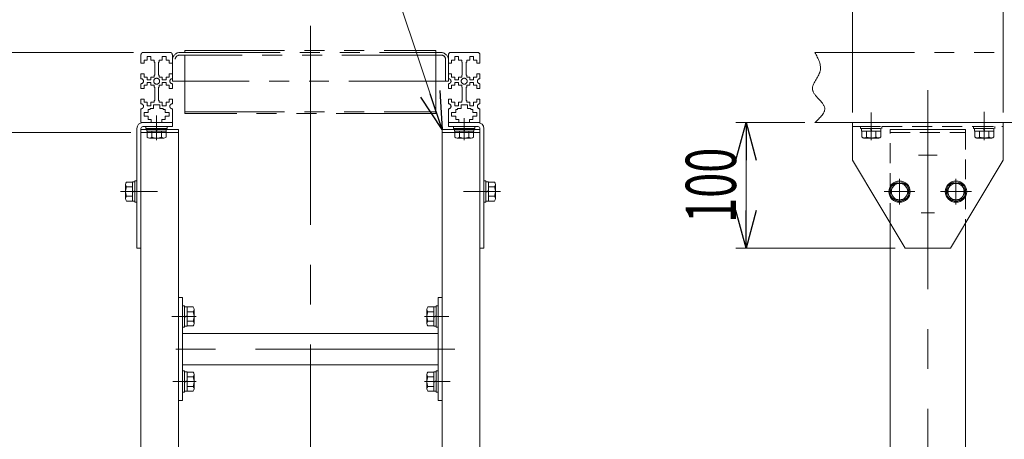
# Model space of a CAD drawing. Units: millimetres. Extents: x -1970 to 1970, y -1354 to 1351.
# Drawn here: x -1439 to -655, y 563 to 897 of the extents above; entities that cross this region are included whole.
import ezdxf
from ezdxf.enums import TextEntityAlignment as Align

# ---------------------------------------------------------------- set-up
doc = ezdxf.new("R2010")
doc.units = ezdxf.units.MM
doc.header["$LTSCALE"] = 2.5
for name, pattern in [('CENTER', [50.8, 31.75, -6.35, 6.35, -6.35]), ('CENTERX2', [101.6, 63.5, -12.7, 12.7, -12.7]), ('DASHED2', [9.525, 6.35, -3.175]), ('PHANTOM', [63.5, 31.75, -6.35, 6.35, -6.35, 6.35, -6.35])]:
    doc.linetypes.add(name, pattern=pattern)
doc.layers.add('22', color=7, linetype='Continuous')
doc.layers.add('3', color=7, linetype='Continuous')
doc.styles.add('dcStyle0', font='ＭＳ Ｐゴシック')
doc.dimstyles.new('dc_Rotated', dxfattribs={"dimtxt": 40, "dimasz": 30.00226, "dimexe": 8, "dimexo": 10, "dimgap": 8, "dimtad": 3, "dimdec": 3, "dimdsep": 46, "dimtxsty": 'dcStyle0', "dimblk1": 'OPEN30', "dimblk2": 'OPEN30', "dimsah": 1, "dimcen": 0.09, "dimclrd": 2, "dimclre": 2, "dimclrt": 2, "dimadec": 0, "dimazin": 2, "dimtfac": 1, "dimtdec": 4, "dimtmove": 0, "dimatfit": 3, "dimfxl": 1, "dimarcsym": 1})

# ---------------------------------------------------------------- blocks, each defined once
blk = doc.blocks.new('DC_GROUP_W_M_LEG_130_3_2')
at = {"layer": '22', "color": 3, "linetype": 'CENTERX2', "lineweight": 13}
for p, q in [((-670.63, 823.92), (-670.63, 805.42)), ((-760.63, 823.44), (-760.63, 804)), ((-708.13, 789.43), (-723.13, 789.43)), ((-738.13, 767.56), (-738.13, 753.02)), ((-693.13, 768.36), (-693.13, 751.51)), ((-750.38, 760.43), (-725.88, 760.43)), ((-705.38, 760.43), (-680.88, 760.43)), ((-720.88, 743.43), (-710.38, 743.43))]:
    blk.add_line(p, q, dxfattribs=at)
at = {"layer": '22', "color": 7, "linetype": 'Continuous', "lineweight": 13}
for p, q in [((-655.63, 815.43), (-775.63, 815.43)), ((-775.63, 815.43), (-775.63, 785.43)), ((-655.63, 785.43), (-655.63, 815.43)), ((-775.63, 785.43), (-733.63, 715.43)), ((-697.63, 715.43), (-655.63, 785.43)), ((-733.63, 715.43), (-697.63, 715.43))]:
    blk.add_line(p, q, dxfattribs=at)
at = {"layer": '22', "color": 4, "linetype": 'DASHED2', "lineweight": 13}
blk.add_line((-775.63, 812.23), (-655.63, 812.23), dxfattribs=at)
blk = doc.blocks.new('DC_GROUP_W_M_LEG_130_3_6')
at = {"layer": '3', "color": 7, "linetype": 'Continuous', "lineweight": 13}
for p, q in [((-1309.18, 675.93), (-1312.38, 675.93)), ((-1309.18, 593.93), (-1309.18, 675.93)), ((-1102.38, 675.93), (-1105.58, 675.93)), ((-1105.58, 675.93), (-1105.58, 593.93)), ((-1105.58, 647.43), (-1309.18, 647.43)), ((-1105.58, 622.43), (-1309.18, 622.43)), ((-1312.38, 593.93), (-1309.18, 593.93)), ((-1105.58, 593.93), (-1102.38, 593.93))]:
    blk.add_line(p, q, dxfattribs=at)
at = {"layer": '3', "color": 3, "linetype": 'CENTERX2', "lineweight": 13}
for p, q in [((-1317.87, 660.93), (-1302.9, 660.93)), ((-1110.2, 660.93), (-1097.04, 660.93)), ((-1316.96, 608.93), (-1303.35, 608.93)), ((-1110.65, 608.93), (-1096.14, 608.93))]:
    blk.add_line(p, q, dxfattribs=at)
blk = doc.blocks.new('DC_GROUP_W_M_LEG_130_3_5')
at = {"layer": '3', "color": 3, "linetype": 'CENTERX2', "lineweight": 13}
blk.add_line((-1092.38, 634.93), (-1319.18, 634.93), dxfattribs=at)
at = {"layer": '3', "linetype": 'Continuous'}
blk.add_blockref('DC_GROUP_W_M_LEG_130_3_6', (0, 0), dxfattribs=at)
blk = doc.blocks.new('DC_GROUP_W_M_LEG_130_3_8')
at = {"color": 3, "linetype": 'CENTER', "lineweight": 13}
blk.add_line((-1084.88, 801.43), (-1084.88, 818.88), dxfattribs=at)
at = {"color": 7, "linetype": 'Continuous', "lineweight": 13}
for p, q in [((-1093.38, 812.23), (-1076.38, 812.23)), ((-1093.38, 812.23), (-1093.38, 810.63)), ((-1093.38, 810.63), (-1076.38, 810.63)), ((-1092.58, 810.63), (-1092.58, 808.63)), ((-1092.58, 808.63), (-1077.18, 808.63)), ((-1092.38, 808.63), (-1092.38, 803.85)), ((-1088.63, 808.63), (-1088.63, 803.85)), ((-1084.88, 808.63), (-1085.41, 810.63)), ((-1084.34, 808.63), (-1084.88, 810.63)), ((-1081.12, 808.63), (-1081.12, 803.85)), ((-1077.37, 808.63), (-1077.37, 803.85)), ((-1077.18, 810.63), (-1077.18, 808.63)), ((-1076.38, 812.23), (-1076.38, 810.63)), ((-1090.51, 803.13), (-1079.25, 803.13))]:
    blk.add_line(p, q, dxfattribs=at)
for centre, radius, start, end in [((-1090.51, 805.92), 2.79, 227.7545, 312.2455), ((-1084.88, 813.2), 10.08, 248.13455, 291.86545), ((-1079.25, 805.92), 2.79, 227.7545, 312.2455)]:
    blk.add_arc(centre, radius, start, end, dxfattribs=at)
blk = doc.blocks.new('DC_GROUP_W_M_LEG_130_3_9')
at = {"color": 3, "linetype": 'CENTER', "lineweight": 13}
for p, q in [((-693.13, 770.63), (-693.13, 750.23)), ((-703.33, 760.43), (-682.93, 760.43))]:
    blk.add_line(p, q, dxfattribs=at)
at = {"color": 7, "linetype": 'Continuous', "lineweight": 13}
for p, q in [((-696.88, 766.93), (-700.63, 760.43)), ((-689.38, 766.93), (-696.88, 766.93)), ((-685.62, 760.43), (-689.38, 766.93)), ((-700.63, 760.43), (-696.88, 753.93)), ((-696.88, 753.93), (-689.38, 753.93)), ((-689.38, 753.93), (-685.62, 760.43))]:
    blk.add_line(p, q, dxfattribs=at)
for radius in [8.5, 7.7, 6.5]:
    blk.add_circle((-693.13, 760.43), radius, dxfattribs=at)
blk = doc.blocks.new('DC_GROUP_W_M_LEG_130_3_10')
at = {"color": 3, "linetype": 'CENTER', "lineweight": 13}
for p, q in [((-738.13, 770.63), (-738.13, 750.23)), ((-748.33, 760.43), (-727.93, 760.43))]:
    blk.add_line(p, q, dxfattribs=at)
at = {"color": 7, "linetype": 'Continuous', "lineweight": 13}
for p, q in [((-741.88, 766.93), (-745.63, 760.43)), ((-734.38, 766.93), (-741.88, 766.93)), ((-730.62, 760.43), (-734.38, 766.93)), ((-745.63, 760.43), (-741.88, 753.93)), ((-741.88, 753.93), (-734.38, 753.93)), ((-734.38, 753.93), (-730.62, 760.43))]:
    blk.add_line(p, q, dxfattribs=at)
for radius in [8.5, 7.7, 6.5]:
    blk.add_circle((-738.13, 760.43), radius, dxfattribs=at)
blk = doc.blocks.new('DC_GROUP_W_M_LEG_130_3_11')
at = {"color": 4, "linetype": 'DASHED2', "lineweight": 13}
for p, q in [((-769.13, 812.23), (-752.13, 812.23)), ((-769.13, 812.23), (-769.13, 810.63)), ((-769.13, 810.63), (-752.13, 810.63)), ((-768.33, 810.63), (-768.33, 808.63)), ((-768.33, 808.63), (-752.93, 808.63)), ((-768.13, 808.63), (-768.13, 803.85)), ((-764.38, 808.63), (-764.38, 803.85)), ((-760.63, 808.63), (-761.16, 810.63)), ((-760.09, 808.63), (-760.63, 810.63)), ((-756.88, 808.63), (-756.88, 803.85)), ((-753.12, 808.63), (-753.12, 803.85)), ((-752.93, 810.63), (-752.93, 808.63)), ((-752.13, 812.23), (-752.13, 810.63)), ((-766.26, 803.13), (-755, 803.13))]:
    blk.add_line(p, q, dxfattribs=at)
at = {"color": 3, "linetype": 'CENTER', "lineweight": 13}
blk.add_line((-760.63, 801.43), (-760.63, 813.93), dxfattribs=at)
at = {"color": 4, "linetype": 'DASHED2', "lineweight": 13}
for centre, radius, start, end in [((-766.26, 805.92), 2.79, 227.7545, 312.2455), ((-760.63, 813.2), 10.08, 248.13455, 291.86545), ((-755, 805.92), 2.79, 227.7545, 312.2455)]:
    blk.add_arc(centre, radius, start, end, dxfattribs=at)
blk = doc.blocks.new('DC_GROUP_W_M_LEG_130_3_12')
at = {"color": 4, "linetype": 'DASHED2', "lineweight": 13}
for p, q in [((-679.13, 812.23), (-662.13, 812.23)), ((-679.13, 812.23), (-679.13, 810.63)), ((-679.13, 810.63), (-662.13, 810.63)), ((-678.33, 810.63), (-678.33, 808.63)), ((-678.33, 808.63), (-662.93, 808.63)), ((-678.13, 808.63), (-678.13, 803.85)), ((-674.38, 808.63), (-674.38, 803.85)), ((-670.63, 808.63), (-671.16, 810.63)), ((-670.09, 808.63), (-670.63, 810.63)), ((-666.88, 808.63), (-666.88, 803.85)), ((-663.12, 808.63), (-663.12, 803.85)), ((-662.93, 810.63), (-662.93, 808.63)), ((-662.13, 812.23), (-662.13, 810.63)), ((-676.26, 803.13), (-665, 803.13))]:
    blk.add_line(p, q, dxfattribs=at)
at = {"color": 3, "linetype": 'CENTER', "lineweight": 13}
blk.add_line((-670.63, 801.43), (-670.63, 813.93), dxfattribs=at)
at = {"color": 4, "linetype": 'DASHED2', "lineweight": 13}
for centre, radius, start, end in [((-676.26, 805.92), 2.79, 227.7545, 312.2455), ((-670.63, 813.2), 10.08, 248.13455, 291.86545), ((-665, 805.92), 2.79, 227.7545, 312.2455)]:
    blk.add_arc(centre, radius, start, end, dxfattribs=at)
blk = doc.blocks.new('DC_GROUP_W_M_LEG_130_3_13')
at = {"color": 7, "linetype": 'Continuous', "lineweight": 13}
for p, q in [((-1345.58, 768.93), (-1347.18, 768.93)), ((-1347.18, 768.93), (-1347.18, 751.93)), ((-1345.58, 768.93), (-1345.58, 751.93)), ((-1354.68, 766.06), (-1354.68, 754.8)), ((-1349.18, 767.93), (-1353.95, 767.93)), ((-1349.18, 764.18), (-1353.95, 764.18)), ((-1347.18, 768.13), (-1349.18, 768.13)), ((-1349.18, 768.13), (-1349.18, 752.73)), ((-1349.18, 760.43), (-1347.18, 760.96)), ((-1349.18, 756.67), (-1353.95, 756.67)), ((-1349.18, 759.89), (-1347.18, 760.43)), ((-1349.18, 752.92), (-1353.95, 752.92)), ((-1347.18, 752.73), (-1349.18, 752.73)), ((-1345.58, 751.93), (-1347.18, 751.93))]:
    blk.add_line(p, q, dxfattribs=at)
at = {"color": 3, "linetype": 'CENTER', "lineweight": 13}
blk.add_line((-1356.38, 760.43), (-1343.88, 760.43), dxfattribs=at)
at = {"color": 7, "linetype": 'Continuous', "lineweight": 13}
for centre, radius, start, end in [((-1351.89, 766.06), 2.79, 137.7545, 222.2455), ((-1344.6, 760.43), 10.08, 158.13455, 201.86545), ((-1351.89, 754.8), 2.79, 137.7545, 222.2455)]:
    blk.add_arc(centre, radius, start, end, dxfattribs=at)
blk = doc.blocks.new('DC_GROUP_W_M_LEG_130_3_14')
at = {"color": 7, "linetype": 'Continuous', "lineweight": 13}
for p, q in [((-1069.18, 768.93), (-1067.58, 768.93)), ((-1069.18, 751.93), (-1069.18, 768.93)), ((-1067.58, 751.93), (-1067.58, 768.93)), ((-1067.58, 768.13), (-1065.58, 768.13)), ((-1065.58, 760.96), (-1067.58, 760.43)), ((-1065.58, 752.73), (-1065.58, 768.13)), ((-1065.58, 767.93), (-1060.8, 767.93)), ((-1065.58, 764.18), (-1060.8, 764.18)), ((-1060.08, 754.8), (-1060.08, 766.06)), ((-1065.58, 760.43), (-1067.58, 759.89)), ((-1065.58, 756.67), (-1060.8, 756.67)), ((-1069.18, 751.93), (-1067.58, 751.93)), ((-1067.58, 752.73), (-1065.58, 752.73)), ((-1065.58, 752.92), (-1060.8, 752.92))]:
    blk.add_line(p, q, dxfattribs=at)
at = {"color": 3, "linetype": 'CENTER', "lineweight": 13}
blk.add_line((-1058.38, 760.43), (-1070.88, 760.43), dxfattribs=at)
at = {"color": 7, "linetype": 'Continuous', "lineweight": 13}
for centre, radius, start, end in [((-1062.87, 766.06), 2.79, 317.7545, 42.2455), ((-1070.15, 760.43), 10.08, 338.13455, 21.86545), ((-1062.87, 754.8), 2.79, 317.7545, 42.2455)]:
    blk.add_arc(centre, radius, start, end, dxfattribs=at)
blk = doc.blocks.new('DC_GROUP_W_M_LEG_130_3_15')
at = {"color": 7, "linetype": 'Continuous', "lineweight": 13}
for p, q in [((-1309.18, 669.43), (-1307.58, 669.43)), ((-1309.18, 652.43), (-1309.18, 669.43)), ((-1307.58, 652.43), (-1307.58, 669.43)), ((-1307.58, 668.63), (-1305.58, 668.63)), ((-1305.58, 653.23), (-1305.58, 668.63)), ((-1305.58, 668.44), (-1300.8, 668.44)), ((-1305.58, 661.47), (-1307.58, 660.93)), ((-1305.58, 660.93), (-1307.58, 660.4)), ((-1305.58, 664.69), (-1300.8, 664.69)), ((-1300.08, 655.3), (-1300.08, 666.56)), ((-1309.18, 652.43), (-1307.58, 652.43)), ((-1307.58, 653.23), (-1305.58, 653.23)), ((-1305.58, 657.18), (-1300.8, 657.18)), ((-1305.58, 653.43), (-1300.8, 653.43))]:
    blk.add_line(p, q, dxfattribs=at)
at = {"color": 3, "linetype": 'CENTER', "lineweight": 13}
blk.add_line((-1298.38, 660.93), (-1310.88, 660.93), dxfattribs=at)
at = {"color": 7, "linetype": 'Continuous', "lineweight": 13}
for centre, radius, start, end in [((-1302.87, 666.56), 2.79, 317.7545, 42.2455), ((-1310.15, 660.93), 10.08, 338.13455, 21.86545), ((-1302.87, 655.3), 2.79, 317.7545, 42.2455)]:
    blk.add_arc(centre, radius, start, end, dxfattribs=at)
blk = doc.blocks.new('DC_GROUP_W_M_LEG_130_3_16')
at = {"color": 7, "linetype": 'Continuous', "lineweight": 13}
for p, q in [((-1309.18, 617.43), (-1307.58, 617.43)), ((-1309.18, 600.43), (-1309.18, 617.43)), ((-1307.58, 600.43), (-1307.58, 617.43)), ((-1307.58, 616.63), (-1305.58, 616.63)), ((-1305.58, 601.23), (-1305.58, 616.63)), ((-1305.58, 616.44), (-1300.8, 616.44)), ((-1305.58, 612.69), (-1300.8, 612.69)), ((-1300.08, 603.3), (-1300.08, 614.56)), ((-1305.58, 609.47), (-1307.58, 608.93)), ((-1305.58, 608.93), (-1307.58, 608.4)), ((-1305.58, 605.18), (-1300.8, 605.18)), ((-1309.18, 600.43), (-1307.58, 600.43)), ((-1307.58, 601.23), (-1305.58, 601.23)), ((-1305.58, 601.43), (-1300.8, 601.43))]:
    blk.add_line(p, q, dxfattribs=at)
at = {"color": 3, "linetype": 'CENTER', "lineweight": 13}
blk.add_line((-1298.38, 608.93), (-1310.88, 608.93), dxfattribs=at)
at = {"color": 7, "linetype": 'Continuous', "lineweight": 13}
for centre, radius, start, end in [((-1302.87, 614.56), 2.79, 317.7545, 42.2455), ((-1310.15, 608.93), 10.08, 338.13455, 21.86545), ((-1302.87, 603.3), 2.79, 317.7545, 42.2455)]:
    blk.add_arc(centre, radius, start, end, dxfattribs=at)
blk = doc.blocks.new('DC_GROUP_W_M_LEG_130_3_17')
at = {"color": 7, "linetype": 'Continuous', "lineweight": 13}
for p, q in [((-1109.18, 668.44), (-1113.95, 668.44)), ((-1107.18, 668.63), (-1109.18, 668.63)), ((-1109.18, 668.63), (-1109.18, 653.23)), ((-1105.58, 669.43), (-1107.18, 669.43)), ((-1107.18, 669.43), (-1107.18, 652.43)), ((-1105.58, 669.43), (-1105.58, 652.43)), ((-1114.68, 666.56), (-1114.68, 655.3)), ((-1109.18, 664.69), (-1113.95, 664.69)), ((-1109.18, 660.93), (-1107.18, 661.47)), ((-1109.18, 660.4), (-1107.18, 660.93)), ((-1109.18, 657.18), (-1113.95, 657.18)), ((-1109.18, 653.43), (-1113.95, 653.43)), ((-1107.18, 653.23), (-1109.18, 653.23)), ((-1105.58, 652.43), (-1107.18, 652.43))]:
    blk.add_line(p, q, dxfattribs=at)
at = {"color": 3, "linetype": 'CENTER', "lineweight": 13}
blk.add_line((-1116.38, 660.93), (-1103.88, 660.93), dxfattribs=at)
at = {"color": 7, "linetype": 'Continuous', "lineweight": 13}
for centre, radius, start, end in [((-1111.89, 666.56), 2.79, 137.7545, 222.2455), ((-1104.6, 660.93), 10.08, 158.13455, 201.86545), ((-1111.89, 655.3), 2.79, 137.7545, 222.2455)]:
    blk.add_arc(centre, radius, start, end, dxfattribs=at)
blk = doc.blocks.new('DC_GROUP_W_M_LEG_130_3_18')
at = {"color": 7, "linetype": 'Continuous', "lineweight": 13}
for p, q in [((-1114.68, 614.56), (-1114.68, 603.3)), ((-1109.18, 616.44), (-1113.95, 616.44)), ((-1109.18, 612.69), (-1113.95, 612.69)), ((-1107.18, 616.63), (-1109.18, 616.63)), ((-1109.18, 616.63), (-1109.18, 601.23)), ((-1105.58, 617.43), (-1107.18, 617.43)), ((-1107.18, 617.43), (-1107.18, 600.43)), ((-1105.58, 617.43), (-1105.58, 600.43)), ((-1109.18, 605.18), (-1113.95, 605.18)), ((-1109.18, 608.93), (-1107.18, 609.47)), ((-1109.18, 608.4), (-1107.18, 608.93)), ((-1109.18, 601.43), (-1113.95, 601.43)), ((-1107.18, 601.23), (-1109.18, 601.23)), ((-1105.58, 600.43), (-1107.18, 600.43))]:
    blk.add_line(p, q, dxfattribs=at)
at = {"color": 3, "linetype": 'CENTER', "lineweight": 13}
blk.add_line((-1116.38, 608.93), (-1103.88, 608.93), dxfattribs=at)
at = {"color": 7, "linetype": 'Continuous', "lineweight": 13}
for centre, radius, start, end in [((-1111.89, 614.56), 2.79, 137.7545, 222.2455), ((-1104.6, 608.93), 10.08, 158.13455, 201.86545), ((-1111.89, 603.3), 2.79, 137.7545, 222.2455)]:
    blk.add_arc(centre, radius, start, end, dxfattribs=at)
blk = doc.blocks.new('DC_GROUP_W_M_LEG_130_3_21')
at = {"color": 3, "linetype": 'CENTER', "lineweight": 13}
blk.add_line((-1329.88, 801.43), (-1329.88, 821.16), dxfattribs=at)
at = {"color": 7, "linetype": 'Continuous', "lineweight": 13}
for p, q in [((-1338.38, 812.23), (-1321.38, 812.23)), ((-1338.38, 812.23), (-1338.38, 810.63)), ((-1338.38, 810.63), (-1321.38, 810.63)), ((-1337.58, 810.63), (-1337.58, 808.63)), ((-1337.58, 808.63), (-1322.18, 808.63)), ((-1337.38, 808.63), (-1337.38, 803.85)), ((-1333.63, 808.63), (-1333.63, 803.85)), ((-1329.88, 808.63), (-1330.41, 810.63)), ((-1329.34, 808.63), (-1329.88, 810.63)), ((-1326.12, 808.63), (-1326.12, 803.85)), ((-1322.37, 808.63), (-1322.37, 803.85)), ((-1322.18, 810.63), (-1322.18, 808.63)), ((-1321.38, 812.23), (-1321.38, 810.63)), ((-1335.51, 803.13), (-1324.25, 803.13))]:
    blk.add_line(p, q, dxfattribs=at)
for centre, radius, start, end in [((-1335.51, 805.92), 2.79, 227.7545, 312.2455), ((-1329.88, 813.2), 10.08, 248.13455, 291.86545), ((-1324.25, 805.92), 2.79, 227.7545, 312.2455)]:
    blk.add_arc(centre, radius, start, end, dxfattribs=at)
blk = doc.blocks.new('_Open30')
at = {"color": 0, "linetype": 'ByBlock', "lineweight": -2}
for p, q in [((-1, 0.267949), (0, 0)), ((0, 0), (-1, -0.267949)), ((0, 0), (-1, 0))]:
    blk.add_line(p, q, dxfattribs=at)
blk = doc.blocks.new('*D28')
at = {"color": 2, "linetype": 'Continuous', "lineweight": 13}
for p, q in [((-775.63, 823.43), (-775.63, 960.17)), ((-655.63, 823.43), (-655.63, 960.17)), ((-775.63, 952.17), (-655.63, 952.17))]:
    blk.add_line(p, q, dxfattribs=at)
at = {"color": 2, "xscale": 30.00230533929425, "yscale": 30.00163160504256}
for p, rotation in [((-775.63, 952.17), 180), ((-655.63, 952.17), 360)]:
    blk.add_blockref('_Open30', p, dxfattribs=dict(at, rotation=rotation))
at = {"color": 2, "style": 'dcStyle0', "width": 0.6875}
blk.add_text('120', height=40, dxfattribs=at).set_placement((-745.63, 960.17), (-685.63, 960.17), align=Align.FIT)
blk = doc.blocks.new('*D29')
at = {"color": 2, "linetype": 'Continuous', "lineweight": 13}
for p, q in [((-813.63, 815.43), (-868.39, 815.43)), ((-860.39, 715.43), (-860.39, 815.43)), ((-741.63, 715.43), (-868.39, 715.43))]:
    blk.add_line(p, q, dxfattribs=at)
at = {"color": 2, "xscale": 30.00230533929425, "yscale": 30.00163160504256}
for p, rotation in [((-860.39, 815.43), 90), ((-860.39, 715.43), 270)]:
    blk.add_blockref('_Open30', p, dxfattribs=dict(at, rotation=rotation))
at = {"color": 2, "style": 'dcStyle0', "width": 0.6875}
blk.add_text('100', height=40, rotation=90, dxfattribs=at).set_placement((-868.39, 735.43), (-868.39, 795.43), align=Align.FIT)
blk = doc.blocks.new('*D30')
at = {"color": 2, "linetype": 'Continuous', "lineweight": 13}
for p, q in [((-1350.38, 871.43), (-1795.17, 871.43)), ((-1785.17, 171.43), (-1785.17, 871.43)), ((-1644.38, 171.43), (-1795.17, 171.43))]:
    blk.add_line(p, q, dxfattribs=at)
at = {"color": 2, "xscale": 30.00230533929425, "yscale": 30.00163160504256}
for p, rotation in [((-1785.17, 871.43), 90), ((-1785.17, 171.43), 270)]:
    blk.add_blockref('_Open30', p, dxfattribs=dict(at, rotation=rotation))
at = {"color": 4, "style": 'dcStyle0', "width": 0.692124}
blk.add_text('機高±a', height=40, rotation=90, dxfattribs=at).set_placement((-1793.17, 450.43), (-1793.17, 590.43), align=Align.FIT)
blk = doc.blocks.new('*D31')
at = {"color": 2, "linetype": 'Continuous', "lineweight": 13}
for p, q in [((-1542.55, 911.43), (-1542.55, 871.43)), ((-1348.38, 871.43), (-1550.55, 871.43)), ((-1542.55, 807.43), (-1542.55, 871.43)), ((-1350.38, 807.43), (-1550.55, 807.43)), ((-1542.55, 606.24), (-1542.55, 807.43))]:
    blk.add_line(p, q, dxfattribs=at)
at = {"color": 2, "xscale": 30.00230533929425, "yscale": 30.00163160504256}
for p, rotation in [((-1542.55, 871.43), 270), ((-1542.55, 807.43), 90)]:
    blk.add_blockref('_Open30', p, dxfattribs=dict(at, rotation=rotation))
at = {"color": 4, "style": 'dcStyle0', "width": 0.916667}
blk.add_text('60〔64〕', height=40, rotation=90, dxfattribs=at).set_placement((-1550.55, 616.24), (-1550.55, 776.24), align=Align.FIT)
blk = doc.blocks.new('DC_GROUP_W_M_LEG_130_3_51')
at = {"color": 2, "linetype": 'Continuous', "lineweight": 13}
for p, q in [((-1153.76, 962.95), (-1433.76, 962.95)), ((-1102.38, 809.93), (-1153.76, 962.95))]:
    blk.add_line(p, q, dxfattribs=at)
at = {"color": 2, "xscale": 30.00230533929425, "yscale": 30.00163160504256, "rotation": 288.5620615585106}
blk.add_blockref('_Open30', (-1102.38, 809.93), dxfattribs=at)
at = {"color": 2, "style": 'dcStyle0', "width": 0.82293}
blk.add_text('エンドキャップ', height=40, dxfattribs=at).set_placement((-1433.76, 966.95), (-1153.76, 966.95), align=Align.FIT)

msp = doc.modelspace()

# ---------------------------------------------------------------- linework, layer by layer
at = {"color": 3, "linetype": 'CENTERX2', "lineweight": 13}
for p, q in [((-1207.3777, 892.5489), (-1207.3777, 171.4275)), ((-715.6284, 841.2656), (-715.6284, 171.4275)), ((-1358.658, 760.4275), (-1329.2459, 760.4275)), ((-1085.5094, 760.4275), (-1056.0973, 760.4275))]:
    msp.add_line(p, q, dxfattribs=at)
at = {"color": 140, "linetype": 'PHANTOM', "lineweight": 13}
for p, q in [((-1340.3777, 871.4275), (-1319.3777, 871.4275)), ((-1310.9777, 871.4275), (-1103.7777, 871.4275)), ((-1307.3777, 871.4275), (-1307.3777, 872.8275)), ((-1307.3777, 872.8275), (-1107.3777, 872.8275)), ((-1107.3777, 872.8275), (-1107.3777, 822.7279)), ((-1095.3777, 871.4275), (-1074.3777, 871.4275)), ((-805.6284, 871.4275), (-625.6284, 871.4275)), ((-1342.3777, 862.6775), (-1342.3777, 869.4275)), ((-1339.8777, 865.2275), (-1337.3777, 865.2275)), ((-1339.8777, 862.6775), (-1339.8777, 865.2275)), ((-1334.3777, 868.1775), (-1337.3777, 868.1775)), ((-1337.3777, 868.1775), (-1337.3777, 865.2275)), ((-1334.3777, 865.2275), (-1334.3777, 868.1775)), ((-1334.3777, 865.2275), (-1331.8777, 865.2275)), ((-1331.8777, 865.2275), (-1331.8777, 863.6775)), ((-1331.3777, 863.6775), (-1331.8777, 863.6775)), ((-1331.3777, 863.6775), (-1331.3777, 853.1775)), ((-1328.3777, 863.6775), (-1327.8777, 863.6775)), ((-1328.3777, 863.6775), (-1328.3777, 853.1775)), ((-1327.8777, 863.6775), (-1327.8777, 865.2275)), ((-1327.8777, 865.2275), (-1325.3777, 865.2275)), ((-1325.3777, 868.1775), (-1325.3777, 865.2275)), ((-1322.3777, 868.1775), (-1325.3777, 868.1775)), ((-1322.3777, 865.2275), (-1322.3777, 868.1775)), ((-1322.3777, 865.2275), (-1319.8777, 865.2275)), ((-1319.8777, 865.2275), (-1319.8777, 862.6775)), ((-1317.3777, 848.4275), (-1317.3777, 869.4275)), ((-1102.8777, 869.1275), (-1311.8777, 869.1275)), ((-1307.3777, 869.1275), (-1307.3777, 822.7279)), ((-1099.6777, 848.4275), (-1099.6777, 865.9275)), ((-1097.3777, 869.4275), (-1097.3777, 848.4275)), ((-1094.8777, 862.6775), (-1094.8777, 865.2275)), ((-1094.8777, 865.2275), (-1092.3777, 865.2275)), ((-1092.3777, 868.1775), (-1092.3777, 865.2275)), ((-1089.3777, 868.1775), (-1092.3777, 868.1775)), ((-1089.3777, 865.2275), (-1089.3777, 868.1775)), ((-1089.3777, 865.2275), (-1086.8777, 865.2275)), ((-1086.8777, 865.2275), (-1086.8777, 863.6775)), ((-1086.8777, 863.6775), (-1086.3777, 863.6775)), ((-1086.3777, 853.1775), (-1086.3777, 863.6775)), ((-1083.3777, 853.1775), (-1083.3777, 863.6775)), ((-1082.8777, 863.6775), (-1083.3777, 863.6775)), ((-1082.8777, 865.2275), (-1080.3777, 865.2275)), ((-1082.8777, 863.6775), (-1082.8777, 865.2275)), ((-1077.3777, 868.1775), (-1080.3777, 868.1775)), ((-1080.3777, 868.1775), (-1080.3777, 865.2275)), ((-1077.3777, 865.2275), (-1077.3777, 868.1775)), ((-1077.3777, 865.2275), (-1074.8777, 865.2275)), ((-1074.8777, 865.2275), (-1074.8777, 862.6775)), ((-1072.3777, 869.4275), (-1072.3777, 862.6775)), ((-1342.3777, 862.6775), (-1339.8777, 862.6775)), ((-1319.8777, 862.6775), (-1317.3777, 862.6775)), ((-1097.3777, 862.6775), (-1094.8777, 862.6775)), ((-1074.8777, 862.6775), (-1072.3777, 862.6775)), ((-1342.3777, 854.1775), (-1342.3777, 850.4275)), ((-1339.8777, 854.1775), (-1342.3777, 854.1775)), ((-1339.8777, 851.6275), (-1339.8777, 854.1775)), ((-1337.3777, 851.6275), (-1339.8777, 851.6275)), ((-1337.3777, 851.6275), (-1337.3777, 849.4275)), ((-1337.3777, 849.4275), (-1334.3777, 849.4275)), ((-1337.3777, 847.4275), (-1337.3777, 845.2275)), ((-1334.3777, 847.4275), (-1337.3777, 847.4275)), ((-1331.8777, 851.6275), (-1334.3777, 851.6275)), ((-1334.3777, 849.4275), (-1334.3777, 851.6275)), ((-1334.3777, 845.2275), (-1334.3777, 847.4275)), ((-1331.3777, 853.1775), (-1331.8777, 853.1775)), ((-1331.8777, 853.1775), (-1331.8777, 851.6275)), ((-1327.8777, 853.1775), (-1328.3777, 853.1775)), ((-1327.8777, 851.6275), (-1327.8777, 853.1775)), ((-1325.3777, 851.6275), (-1327.8777, 851.6275)), ((-1325.3777, 851.6275), (-1325.3777, 849.4275)), ((-1325.3777, 849.4275), (-1322.3777, 849.4275)), ((-1322.3777, 847.4275), (-1325.3777, 847.4275)), ((-1325.3777, 847.4275), (-1325.3777, 845.2275)), ((-1322.3777, 849.4275), (-1322.3777, 851.6275)), ((-1319.8777, 851.6275), (-1322.3777, 851.6275)), ((-1322.3777, 845.2275), (-1322.3777, 847.4275)), ((-1319.8777, 854.1775), (-1319.8777, 851.6275)), ((-1317.3777, 854.1775), (-1319.8777, 854.1775)), ((-1097.3777, 848.4275), (-1317.3777, 848.4275)), ((-1094.8777, 854.1775), (-1097.3777, 854.1775)), ((-1094.8777, 851.6275), (-1094.8777, 854.1775)), ((-1092.3777, 851.6275), (-1094.8777, 851.6275)), ((-1092.3777, 851.6275), (-1092.3777, 849.4275)), ((-1092.3777, 849.4275), (-1089.3777, 849.4275)), ((-1092.3777, 847.4275), (-1092.3777, 845.2275)), ((-1089.3777, 847.4275), (-1092.3777, 847.4275)), ((-1089.3777, 849.4275), (-1089.3777, 851.6275)), ((-1086.8777, 851.6275), (-1089.3777, 851.6275)), ((-1089.3777, 845.2275), (-1089.3777, 847.4275)), ((-1086.8777, 853.1775), (-1086.8777, 851.6275)), ((-1086.3777, 853.1775), (-1086.8777, 853.1775)), ((-1082.8777, 853.1775), (-1083.3777, 853.1775)), ((-1082.8777, 851.6275), (-1082.8777, 853.1775)), ((-1080.3777, 851.6275), (-1082.8777, 851.6275)), ((-1080.3777, 851.6275), (-1080.3777, 849.4275)), ((-1080.3777, 849.4275), (-1077.3777, 849.4275)), ((-1077.3777, 847.4275), (-1080.3777, 847.4275)), ((-1080.3777, 847.4275), (-1080.3777, 845.2275)), ((-1077.3777, 849.4275), (-1077.3777, 851.6275)), ((-1074.8777, 851.6275), (-1077.3777, 851.6275)), ((-1077.3777, 845.2275), (-1077.3777, 847.4275)), ((-1072.3777, 854.1775), (-1074.8777, 854.1775)), ((-1074.8777, 854.1775), (-1074.8777, 851.6275)), ((-1072.3777, 850.4275), (-1072.3777, 854.1775)), ((-1342.3777, 846.4275), (-1342.3777, 842.6775)), ((-1342.3777, 842.6775), (-1339.8777, 842.6775)), ((-1339.8777, 845.2275), (-1337.3777, 845.2275)), ((-1339.8777, 842.6775), (-1339.8777, 845.2275)), ((-1334.3777, 845.2275), (-1331.8777, 845.2275)), ((-1331.8777, 845.2275), (-1331.8777, 843.6775)), ((-1331.3777, 843.6775), (-1331.8777, 843.6775)), ((-1331.3777, 843.6775), (-1331.3777, 833.1775)), ((-1328.3777, 843.6775), (-1327.8777, 843.6775)), ((-1328.3777, 843.6775), (-1328.3777, 833.1775)), ((-1327.8777, 845.2275), (-1325.3777, 845.2275)), ((-1327.8777, 843.6775), (-1327.8777, 845.2275)), ((-1322.3777, 845.2275), (-1319.8777, 845.2275)), ((-1319.8777, 845.2275), (-1319.8777, 842.6775)), ((-1319.8777, 842.6775), (-1317.3777, 842.6775)), ((-1317.3777, 842.6775), (-1317.3777, 846.4275)), ((-1097.3777, 846.4275), (-1097.3777, 842.6775)), ((-1097.3777, 842.6775), (-1094.8777, 842.6775)), ((-1094.8777, 845.2275), (-1092.3777, 845.2275)), ((-1094.8777, 842.6775), (-1094.8777, 845.2275)), ((-1089.3777, 845.2275), (-1086.8777, 845.2275)), ((-1086.8777, 845.2275), (-1086.8777, 843.6775)), ((-1086.8777, 843.6775), (-1086.3777, 843.6775)), ((-1086.3777, 833.1775), (-1086.3777, 843.6775)), ((-1082.8777, 843.6775), (-1083.3777, 843.6775)), ((-1083.3777, 833.1775), (-1083.3777, 843.6775)), ((-1082.8777, 845.2275), (-1080.3777, 845.2275)), ((-1082.8777, 843.6775), (-1082.8777, 845.2275)), ((-1077.3777, 845.2275), (-1074.8777, 845.2275)), ((-1074.8777, 845.2275), (-1074.8777, 842.6775)), ((-1074.8777, 842.6775), (-1072.3777, 842.6775)), ((-1072.3777, 842.6775), (-1072.3777, 846.4275)), ((-1339.8777, 834.1775), (-1342.3777, 834.1775)), ((-1342.3777, 834.1775), (-1342.3777, 830.4275)), ((-1339.8777, 831.6275), (-1339.8777, 834.1775)), ((-1337.3777, 831.6275), (-1339.8777, 831.6275)), ((-1337.3777, 831.6275), (-1337.3777, 828.6775)), ((-1334.3777, 828.6775), (-1334.3777, 831.6275)), ((-1331.8777, 831.6275), (-1334.3777, 831.6275)), ((-1331.3777, 833.1775), (-1331.8777, 833.1775)), ((-1331.8777, 833.1775), (-1331.8777, 831.6275)), ((-1328.3777, 833.1775), (-1327.8777, 833.1775)), ((-1327.8777, 831.6275), (-1327.8777, 833.1775)), ((-1325.3777, 831.6275), (-1327.8777, 831.6275)), ((-1325.3777, 831.6275), (-1325.3777, 828.6775)), ((-1319.8777, 831.6275), (-1322.3777, 831.6275)), ((-1322.3777, 828.6775), (-1322.3777, 831.6275)), ((-1319.8777, 834.1775), (-1319.8777, 831.6275)), ((-1317.3777, 834.1775), (-1319.8777, 834.1775)), ((-1317.3777, 834.1775), (-1317.3777, 830.4275)), ((-1097.3777, 830.4275), (-1097.3777, 834.1775)), ((-1094.8777, 834.1775), (-1097.3777, 834.1775)), ((-1094.8777, 831.6275), (-1094.8777, 834.1775)), ((-1092.3777, 831.6275), (-1094.8777, 831.6275)), ((-1092.3777, 831.6275), (-1092.3777, 828.6775)), ((-1089.3777, 828.6775), (-1089.3777, 831.6275)), ((-1086.8777, 831.6275), (-1089.3777, 831.6275)), ((-1086.8777, 833.1775), (-1086.3777, 833.1775)), ((-1086.8777, 833.1775), (-1086.8777, 831.6275)), ((-1082.8777, 833.1775), (-1083.3777, 833.1775)), ((-1082.8777, 831.6275), (-1082.8777, 833.1775)), ((-1080.3777, 831.6275), (-1082.8777, 831.6275)), ((-1080.3777, 831.6275), (-1080.3777, 828.6775)), ((-1074.8777, 831.6275), (-1077.3777, 831.6275)), ((-1077.3777, 828.6775), (-1077.3777, 831.6275)), ((-1074.8777, 834.1775), (-1074.8777, 831.6275)), ((-1072.3777, 834.1775), (-1074.8777, 834.1775)), ((-1072.3777, 830.4275), (-1072.3777, 834.1775)), ((-1342.3777, 826.4275), (-1342.3777, 815.9275)), ((-1337.3777, 828.6775), (-1334.3777, 828.6775)), ((-1336.6777, 825.9275), (-1335.1277, 825.9275)), ((-1336.6777, 823.4275), (-1336.6777, 825.9275)), ((-1335.1277, 825.9275), (-1335.1277, 826.6775)), ((-1335.1277, 826.6775), (-1332.3777, 826.6775)), ((-1332.3777, 826.6775), (-1332.3777, 829.6275)), ((-1332.3777, 829.6275), (-1327.3777, 829.6275)), ((-1327.3777, 829.6275), (-1327.3777, 826.6775)), ((-1327.3777, 826.6775), (-1324.6277, 826.6775)), ((-1325.3777, 828.6775), (-1322.3777, 828.6775)), ((-1324.6277, 826.6775), (-1324.6277, 825.9275)), ((-1324.6277, 825.9275), (-1323.0777, 825.9275)), ((-1323.0777, 825.9275), (-1323.0777, 823.4275)), ((-1317.3777, 826.4275), (-1317.3777, 815.9275)), ((-1307.3777, 824.1279), (-1107.3777, 824.1279)), ((-1097.3777, 815.9275), (-1097.3777, 826.4275)), ((-1092.3777, 828.6775), (-1089.3777, 828.6775)), ((-1091.6777, 825.9275), (-1090.1277, 825.9275)), ((-1091.6777, 823.4275), (-1091.6777, 825.9275)), ((-1090.1277, 826.6775), (-1087.3777, 826.6775)), ((-1090.1277, 825.9275), (-1090.1277, 826.6775)), ((-1087.3777, 829.6275), (-1082.3777, 829.6275)), ((-1087.3777, 826.6775), (-1087.3777, 829.6275)), ((-1082.3777, 829.6275), (-1082.3777, 826.6775)), ((-1082.3777, 826.6775), (-1079.6277, 826.6775)), ((-1080.3777, 828.6775), (-1077.3777, 828.6775)), ((-1079.6277, 826.6775), (-1079.6277, 825.9275)), ((-1079.6277, 825.9275), (-1078.0777, 825.9275)), ((-1078.0777, 825.9275), (-1078.0777, 823.4275)), ((-1072.3777, 815.9275), (-1072.3777, 826.4275)), ((-1339.8777, 823.4275), (-1339.8777, 820.4275)), ((-1336.6777, 823.4275), (-1339.8777, 823.4275)), ((-1339.8777, 820.4275), (-1336.6777, 820.4275)), ((-1336.6777, 817.9275), (-1336.6777, 820.4275)), ((-1334.1277, 817.9275), (-1336.6777, 817.9275)), ((-1334.1277, 815.4275), (-1334.1277, 817.9275)), ((-1325.6277, 817.9275), (-1325.6277, 815.4275)), ((-1323.0777, 817.9275), (-1325.6277, 817.9275)), ((-1323.0777, 823.4275), (-1319.8777, 823.4275)), ((-1323.0777, 820.4275), (-1323.0777, 817.9275)), ((-1319.8777, 820.4275), (-1323.0777, 820.4275)), ((-1319.8777, 823.4275), (-1319.8777, 820.4275)), ((-1107.3777, 822.7279), (-1307.3777, 822.7279)), ((-1094.8777, 820.4275), (-1094.8777, 823.4275)), ((-1094.8777, 823.4275), (-1091.6777, 823.4275)), ((-1091.6777, 820.4275), (-1094.8777, 820.4275)), ((-1091.6777, 817.9275), (-1091.6777, 820.4275)), ((-1089.1277, 817.9275), (-1091.6777, 817.9275)), ((-1089.1277, 815.4275), (-1089.1277, 817.9275)), ((-1078.0777, 817.9275), (-1080.6277, 817.9275)), ((-1080.6277, 817.9275), (-1080.6277, 815.4275)), ((-1074.8777, 823.4275), (-1078.0777, 823.4275)), ((-1078.0777, 820.4275), (-1074.8777, 820.4275)), ((-1078.0777, 820.4275), (-1078.0777, 817.9275)), ((-1074.8777, 820.4275), (-1074.8777, 823.4275)), ((-1342.3643, 809.9275), (-1312.3777, 809.9275)), ((-1312.3777, 809.9275), (-1312.3777, 807.4275)), ((-1102.3777, 807.4275), (-1102.3777, 809.9275)), ((-1102.3777, 809.9275), (-1072.3777, 809.9275)), ((-805.6284, 815.4275), (-775.6284, 815.4275)), ((-745.6284, 809.9275), (-685.6284, 809.9275)), ((-655.6284, 815.4275), (-625.6284, 815.4275))]:
    msp.add_line(p, q, dxfattribs=at)
at = {"color": 7, "linetype": 'Continuous', "lineweight": 13}
for p, q in [((-1345.5777, 810.7275), (-1345.5777, 715.4275)), ((-1342.3777, 810.7275), (-1342.3777, 279.6275)), ((-1340.8777, 815.4275), (-1317.3777, 815.4275)), ((-1340.8777, 812.2275), (-1317.3777, 812.2275)), ((-1317.3777, 815.4275), (-1317.3777, 812.2275)), ((-1097.3777, 812.2275), (-1097.3777, 815.4275)), ((-1073.8777, 815.4275), (-1097.3777, 815.4275)), ((-1097.3777, 812.2275), (-1073.8777, 812.2275)), ((-1072.3777, 810.7275), (-1072.3777, 249.6275)), ((-1069.1777, 715.4275), (-1069.1777, 810.7275)), ((-1342.3777, 807.4275), (-1337.3832, 807.4275)), ((-1322.3721, 807.4275), (-1312.3777, 807.4275)), ((-1312.3777, 279.6275), (-1312.3777, 807.4275)), ((-1102.3777, 807.4275), (-1102.3777, 279.6275)), ((-1102.3777, 807.4275), (-1092.3832, 807.4275)), ((-1077.3721, 807.4275), (-1072.3777, 807.4275)), ((-745.6284, 735.4275), (-745.6284, 249.6275)), ((-685.6284, 735.4275), (-685.6284, 249.6275)), ((-1342.3777, 715.4275), (-1345.5777, 715.4275)), ((-1069.1777, 715.4275), (-1072.3777, 715.4275))]:
    msp.add_line(p, q, dxfattribs=at)
at = {"color": 5, "linetype": 'PHANTOM', "lineweight": 13}
for p, q in [((-1340.8777, 815.4275), (-1342.3777, 815.4275)), ((-1072.3777, 815.4275), (-1073.8777, 815.4275))]:
    msp.add_line(p, q, dxfattribs=at)
at = {"color": 4, "linetype": 'DASHED2', "lineweight": 13}
for p, q in [((-745.6284, 735.4275), (-745.6284, 809.9275)), ((-685.6284, 809.9275), (-685.6284, 735.4275)), ((-1337.3832, 807.4275), (-1322.3721, 807.4275)), ((-1092.3832, 807.4275), (-1077.3721, 807.4275)), ((-745.6284, 807.4275), (-685.6284, 807.4275))]:
    msp.add_line(p, q, dxfattribs=at)
at = {"color": 140, "linetype": 'PHANTOM', "lineweight": 13}
for centre in [(-1329.8777, 848.4275), (-1084.8777, 848.4275)]:
    msp.add_circle(centre, 2.35, dxfattribs=at)
for centre, radius, start, end in [((-1340.3777, 869.4275), 2, 90, 180), ((-1319.3777, 869.4275), 2, 0, 90), ((-1310.9777, 865.0275), 6.4, 90, 180), ((-1103.7777, 865.0275), 6.4, 0, 90), ((-1095.3777, 869.4275), 2, 90, 180), ((-1074.3777, 869.4275), 2, 0, 90), ((-1311.8777, 865.9275), 3.2, 90, 180), ((-1102.8777, 865.9275), 3.2, 0, 90), ((-1342.3777, 848.4275), 2, 270, 90), ((-1317.3777, 848.4275), 2, 90, 270), ((-1097.3777, 848.4275), 2, 270, 90), ((-1072.3777, 848.4275), 2, 90, 270), ((-1342.3777, 828.4275), 2, 270, 90), ((-1317.3777, 828.4275), 2, 90, 270), ((-1097.3777, 828.4275), 2, 270, 90), ((-1072.3777, 828.4275), 2, 90, 270), ((-1341.8777, 815.9275), 0.5, 180, 270), ((-1317.8777, 815.9275), 0.5, 270, 0), ((-1096.8777, 815.9275), 0.5, 180, 270), ((-1072.8777, 815.9275), 0.5, 270, 0)]:
    msp.add_arc(centre, radius, start, end, dxfattribs=at)
at = {"color": 7, "linetype": 'Continuous', "lineweight": 13}
for centre, radius, start, end in [((-1340.8777, 810.7275), 4.7, 90, 180), ((-1340.8777, 810.7275), 1.5, 90, 180), ((-1073.8777, 810.7275), 4.7, 0, 90), ((-1073.8777, 810.7275), 1.5, 0, 90)]:
    msp.add_arc(centre, radius, start, end, dxfattribs=at)
at = {"color": 140, "linetype": 'PHANTOM', "lineweight": 13}
msp.add_open_spline([(-805.6284, 871.4275), (-802.8427, 866.3822), (-800.057, 861.3369), (-801.3436, 856.3571), (-802.6401, 851.339), (-808.0717, 846.3874), (-807.4159, 841.7835), (-806.6884, 836.6759), (-798.4686, 831.9963), (-797.7002, 827.21), (-797.0772, 823.3292), (-801.3528, 819.3783), (-805.6284, 815.4275)], degree=3, knots=[0, 0, 0, 0, 1, 1, 1, 2, 2, 2, 3, 3, 3, 4, 4, 4, 4], dxfattribs=at)

# ---------------------------------------------------------------- block references
at = {"linetype": 'Continuous'}
for name in ['DC_GROUP_W_M_LEG_130_3_51', 'DC_GROUP_W_M_LEG_130_3_21', 'DC_GROUP_W_M_LEG_130_3_8', 'DC_GROUP_W_M_LEG_130_3_11', 'DC_GROUP_W_M_LEG_130_3_12', 'DC_GROUP_W_M_LEG_130_3_13', 'DC_GROUP_W_M_LEG_130_3_14', 'DC_GROUP_W_M_LEG_130_3_10', 'DC_GROUP_W_M_LEG_130_3_9', 'DC_GROUP_W_M_LEG_130_3_5', 'DC_GROUP_W_M_LEG_130_3_15', 'DC_GROUP_W_M_LEG_130_3_17', 'DC_GROUP_W_M_LEG_130_3_16', 'DC_GROUP_W_M_LEG_130_3_18']:
    msp.add_blockref(name, (0, 0), dxfattribs=at)
at = {"layer": '22', "linetype": 'Continuous'}
msp.add_blockref('DC_GROUP_W_M_LEG_130_3_2', (0, 0), dxfattribs=at)

# ---------------------------------------------------------------- dimensions: what is measured, and where the dimension line sits
at = {"linetype": 'Continuous', "lineweight": 13}
dim = msp.add_linear_dim(base=(-655.6284, 952.1713), p1=(-775.6284, 813.4275), p2=(-655.6284, 813.4275), dimstyle='dc_Rotated', override={"dimtxt": 40, "dimasz": 30.00226, "dimexe": 8, "dimexo": 10, "dimgap": 8, "dimtad": 3, "dimtih": 0, "dimtoh": 0, "dimdec": 3, "dimlfac": 1, "dimzin": 8, "dimtxsty": 'dcStyle0', "dimblk1": 'Open30', "dimblk2": 'Open30', "dimsah": 1, "dimclrd": 2, "dimclre": 2, "dimclrt": 2, "dimazin": 2, "dimtofl": 1, "dimtolj": 0, "dimtzin": 8, "dimarcsym": 1}, dxfattribs=at)
dim.commit()
dim.dimension.update_dxf_attribs({"geometry": '*D28', "text_midpoint": (-715.6284, 952.1713), "dimtype": 160})
for base, p1, p2, text, override, picture, middle in [((-1542.5499, 871.4275), (-1340.3777, 807.4275), (-1338.3777, 871.4275), '60〔<>〕', {"dimtxt": 40, "dimasz": 30.00226, "dimexe": 8, "dimexo": 10, "dimgap": 8, "dimtad": 3, "dimtih": 0, "dimtoh": 0, "dimdec": 3, "dimlfac": 1, "dimzin": 8, "dimtxsty": 'dcStyle0', "dimblk1": 'Open30', "dimblk2": 'Open30', "dimsah": 1, "dimclrd": 2, "dimclre": 2, "dimclrt": 4, "dimazin": 2, "dimtofl": 1, "dimtolj": 0, "dimtzin": 8, "dimarcsym": 1}, '*D31', (-1542.5499, 696.2435)), ((-1785.1748, 871.4275), (-1634.3777, 171.4275), (-1340.3777, 871.4275), '機高±a', {"dimtxt": 40, "dimasz": 30.00226, "dimexe": 10, "dimexo": 10, "dimgap": 8, "dimtad": 3, "dimtih": 0, "dimtoh": 0, "dimdec": 3, "dimlfac": 1, "dimzin": 8, "dimtxsty": 'dcStyle0', "dimblk1": 'Open30', "dimblk2": 'Open30', "dimsah": 1, "dimclrd": 2, "dimclre": 2, "dimclrt": 4, "dimazin": 2, "dimtofl": 1, "dimtolj": 0, "dimtzin": 8, "dimarcsym": 1}, '*D30', (-1785.1748, 520.4275))]:
    dim = msp.add_linear_dim(base=base, p1=p1, p2=p2, angle=90, text=text, dimstyle='dc_Rotated', override=override, dxfattribs=at)
    dim.commit()
    dim.dimension.update_dxf_attribs({"geometry": picture, "text_midpoint": middle, "dimtype": 160})
dim = msp.add_linear_dim(base=(-860.3935, 815.4275), p1=(-731.6284, 715.4275), p2=(-803.6284, 815.4275), angle=90, dimstyle='dc_Rotated', override={"dimtxt": 40, "dimasz": 30.00226, "dimexe": 8, "dimexo": 10, "dimgap": 8, "dimtad": 3, "dimtih": 0, "dimtoh": 0, "dimdec": 3, "dimlfac": 1, "dimzin": 8, "dimtxsty": 'dcStyle0', "dimblk1": 'Open30', "dimblk2": 'Open30', "dimsah": 1, "dimclrd": 2, "dimclre": 2, "dimclrt": 2, "dimazin": 2, "dimtofl": 1, "dimtolj": 0, "dimtzin": 8, "dimarcsym": 1}, dxfattribs=at)
dim.commit()
dim.dimension.update_dxf_attribs({"geometry": '*D29', "text_midpoint": (-860.3935, 765.4275), "dimtype": 160})

doc.saveas('drawing.dxf')
